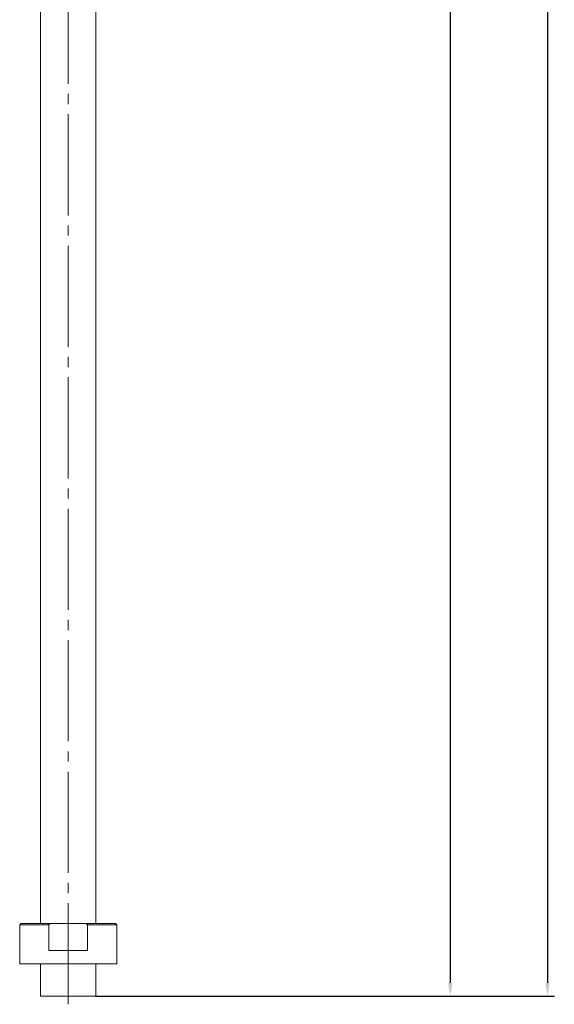
# Model space of a CAD drawing. Units: millimetres. Extents: x 2458 to 3266, y -731 to 389.
# Drawn here: x 3107 to 3266, y -725 to -433 of the extents above; entities that cross this region are included whole.
import ezdxf

# ---------------------------------------------------------------- set-up
doc = ezdxf.new("R2010")
doc.units = ezdxf.units.MM
doc.linetypes.add('EB_DASHDOT', pattern=[39, 30, -3, 3, -3])
for name, color, linetype, lineweight in [('CAXA0', 7, 'Continuous', 70), ('CAXA1', 1, 'EB_DASHDOT', 25), ('CAXA3', 7, 'Continuous', 25), ('CAXA4', 3, 'Continuous', 25)]:
    doc.layers.add(name, color=color, linetype=linetype, lineweight=lineweight)
doc.styles.add('标褡', font='SIMPLEX', dxfattribs={"width": 0.667})
doc.dimstyles.new('标褡', dxfattribs={"dimtxt": 15, "dimasz": 4, "dimexe": 2, "dimexo": 0, "dimtad": 1, "dimdec": 1, "dimlfac": 4, "dimdsep": 46, "dimtxsty": '标褡', "dimcen": 0, "dimdle": 6, "dimazin": 2, "dimtfac": 1, "dimtdec": 3, "dimtmove": 0, "dimatfit": 3, "dimfxl": 0, "dimtolj": 1, "dimtzin": 0, "dimarcsym": 0})

# ---------------------------------------------------------------- blocks, each defined once
blk = doc.blocks.new('*D21')
at = {"layer": 'CAXA4', "color": 0, "lineweight": -2}
for p, q in [((3121.82, 340.96), (3266.15, 340.96)), ((3264.15, 336.96), (3264.15, -719)), ((3130.06, -723), (3266.15, -723))]:
    blk.add_line(p, q, dxfattribs=at)
at = {"layer": 'CAXA4', "color": 0}
for points in [[(3263.48, 336.96), (3264.81, 336.96), (3264.15, 340.96)], [(3263.48, -719), (3264.81, -719), (3264.15, -723)]]:
    blk.add_solid(points, dxfattribs=at)
at = {"layer": 'Defpoints', "color": 0}
for p in [(3121.82, 340.96), (3130.06, -723), (3264.15, -723)]:
    blk.add_point(p, dxfattribs=at)
at = {"layer": 'CAXA4', "color": 0, "lineweight": 13, "insert": (3256.02, -191.02), "char_height": 15, "attachment_point": 5, "rotation": 90, "style": '标褡'}
blk.add_mtext('\\A1;{\\fFangSong_GB2312|b0|i0|c129|p0;1156-1330}', dxfattribs=at)
blk = doc.blocks.new('*D20')
at = {"layer": 'CAXA4', "color": 0, "lineweight": -2}
for p, q in [((3147.31, 7.16), (3237.25, 7.16)), ((3235.25, 3.16), (3235.25, -719)), ((3130.06, -723), (3237.25, -723))]:
    blk.add_line(p, q, dxfattribs=at)
at = {"layer": 'CAXA4', "color": 0}
for points in [[(3234.59, 3.16), (3235.92, 3.16), (3235.25, 7.16)], [(3234.59, -719), (3235.92, -719), (3235.25, -723)]]:
    blk.add_solid(points, dxfattribs=at)
at = {"layer": 'Defpoints', "color": 0}
for p in [(3147.31, 7.16), (3130.06, -723), (3235.25, -723)]:
    blk.add_point(p, dxfattribs=at)
at = {"layer": 'CAXA4', "color": 0, "lineweight": 13, "insert": (3227.13, -357.92), "char_height": 15, "attachment_point": 5, "rotation": 90, "style": '标褡'}
blk.add_mtext('\\A1;\\fFangSong_GB2312;912.5', dxfattribs=at)

msp = doc.modelspace()

# ---------------------------------------------------------------- linework, layer by layer
at = {"layer": 'CAXA0', "color": 0, "linetype": 'Continuous', "lineweight": 13}
for p, q in [((3113.583, -701.428), (3113.583, -362.5)), ((3130.063, -701.428), (3130.063, -362.5)), ((3113.583, -722.997), (3113.583, -713.428)), ((3130.063, -722.997), (3130.063, -713.428)), ((3130.063, -722.997), (3113.583, -722.997)), ((3130.023, -722.997), (3113.623, -722.997))]:
    msp.add_line(p, q, dxfattribs=at)
at = {"layer": 'CAXA0', "color": 0, "lineweight": 13}
for p, q in [((3107.423, -701.828), (3107.423, -713.428)), ((3107.823, -701.428), (3135.823, -701.428)), ((3116.068, -709.428), (3116.068, -701.828)), ((3127.578, -709.428), (3127.578, -701.828)), ((3136.223, -701.828), (3136.223, -713.428)), ((3116.068, -709.428), (3127.578, -709.428)), ((3136.223, -713.428), (3107.423, -713.428))]:
    msp.add_line(p, q, dxfattribs=at)
at = {"layer": 'CAXA1', "color": 0, "linetype": 'EB_DASHDOT', "lineweight": 13}
for p, q in [((3121.823, -725.397), (3121.823, -251.88)), ((3121.823, -715.967), (3121.823, -699.743))]:
    msp.add_line(p, q, dxfattribs=at)
at = {"layer": 'CAXA3', "color": 0, "linetype": 'Continuous', "lineweight": 13}
for p, q in [((3107.423, -701.828), (3107.823, -701.428)), ((3107.423, -701.828), (3116.068, -701.828)), ((3116.068, -701.828), (3116.468, -701.428)), ((3127.578, -701.828), (3127.178, -701.428)), ((3127.578, -701.828), (3136.223, -701.828)), ((3136.223, -701.828), (3135.823, -701.428))]:
    msp.add_line(p, q, dxfattribs=at)

# ---------------------------------------------------------------- dimensions: what is measured, and where the dimension line sits
at = {"layer": 'CAXA4', "color": 0, "lineweight": 13}
for base, p1, text, picture, middle in [((3264.147, -722.997), (3121.819, 340.96), '{\\fFangSong_GB2312|b0|i0|c129|p0;1156-1330}', '*D21', (3256.022, -191.018)), ((3235.252, -722.997), (3147.314, 7.163), '\\fFangSong_GB2312;912.5', '*D20', (3227.127, -357.917))]:
    dim = msp.add_linear_dim(base=base, p1=p1, p2=(3130.063, -722.997), angle=270, text=text, dimstyle='标褡', dxfattribs=at)
    dim.commit()
    dim.dimension.update_dxf_attribs({"geometry": picture, "text_midpoint": middle})

doc.saveas('drawing.dxf')
